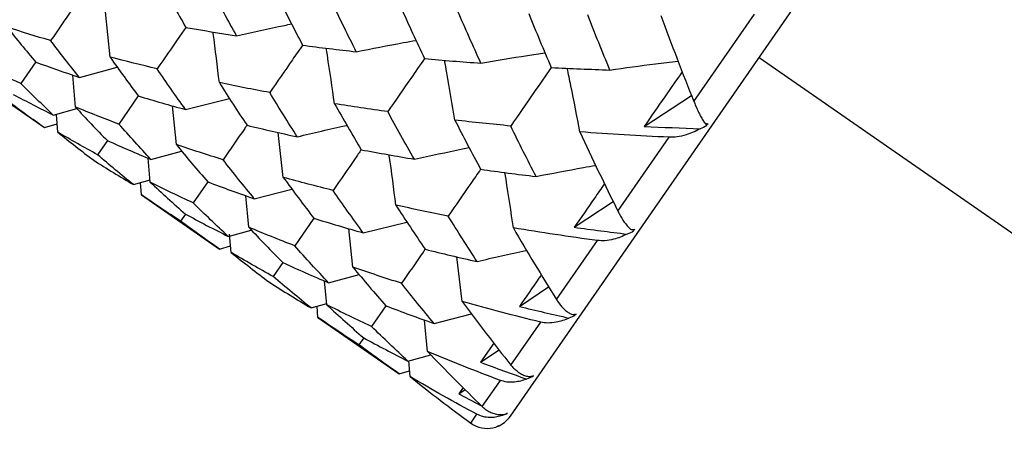
# Paper-space layout '_Back' of a CAD drawing. Units: millimetres. Extents: x -102 to 102, y 0 to 131.
# Drawn here: x -62 to -55, y 73 to 76 of the extents above; entities that cross this region are included whole.
import ezdxf

# ---------------------------------------------------------------- set-up
doc = ezdxf.new("R2010")
doc.units = ezdxf.units.MM

psp = doc.layouts.new('_Back')

# ---------------------------------------------------------------- linework, layer by layer
at = {"color": 7, "linetype": 'Continuous', "lineweight": 25}
for p, q in [((-58.4759, 73.4788), (-46.1045, 91.3068)), ((-61.2754, 75.9891), (-61.3083, 76.3058)), ((-57.1925, 75.6791), (-56.7693, 76.289)), ((-61.7953, 75.9552), (-61.8995, 75.8042)), ((-54.6832, 74.5593), (-56.7371, 75.9846)), ((-61.4896, 75.8477), (-61.225, 75.9185)), ((-62.2388, 75.8465), (-61.7337, 75.496)), ((-61.5177, 75.64), (-61.5365, 75.8637)), ((-61.0781, 75.7178), (-61.2141, 75.521)), ((-60.748, 75.6231), (-60.4408, 75.7001)), ((-57.5391, 75.5051), (-57.2088, 75.7206)), ((-61.6723, 75.5844), (-61.5089, 75.6307)), ((-60.8119, 75.3774), (-60.8386, 75.6485)), ((-61.64, 75.4638), (-61.6492, 75.5877)), ((-61.7337, 75.496), (-61.6443, 75.5218)), ((-57.1069, 75.5131), (-57.1099, 75.5263)), ((-61.2944, 75.4058), (-61.363, 75.3065)), ((-60.0638, 75.1484), (-60.0996, 75.4619)), ((-57.7242, 74.9129), (-57.3661, 75.4289)), ((-60.9947, 75.1141), (-61.0087, 75.2819)), ((-60.9902, 75.274), (-60.7749, 75.3325)), ((-61.1125, 75.0978), (-60.9961, 75.1306)), ((-61.056, 75.0257), (-61.0628, 75.1118)), ((-60.5928, 75.1168), (-60.6943, 74.97)), ((-60.2666, 74.999), (-60.004, 75.0669)), ((-61.056, 75.0257), (-60.5106, 74.6473)), ((-60.3061, 74.7993), (-60.3268, 75.0203)), ((-58.0288, 74.7995), (-57.7574, 74.9806)), ((-60.7487, 74.8918), (-60.7827, 74.8426)), ((-59.8508, 74.863), (-59.9844, 74.6699)), ((-59.5775, 74.5208), (-59.606, 74.7899)), ((-59.505, 74.7606), (-59.1992, 74.8352)), ((-60.4493, 74.7357), (-60.2877, 74.78)), ((-60.4284, 74.623), (-60.4391, 74.7504)), ((-60.5106, 74.6473), (-60.4323, 74.6692)), ((-58.1534, 74.2944), (-57.8674, 74.7066)), ((-58.8126, 74.2801), (-58.8499, 74.5925)), ((-60.0663, 74.5522), (-60.1339, 74.4545)), ((-59.7473, 74.4115), (-59.5333, 74.4682)), ((-59.7602, 74.2575), (-59.7754, 74.4237)), ((-58.4129, 74.246), (-58.2083, 74.3835)), ((-59.8696, 74.2352), (-59.7603, 74.2653)), ((-59.8216, 74.1691), (-59.8282, 74.2466)), ((-59.3461, 74.2506), (-59.4467, 74.1054)), ((-59.8216, 74.1691), (-59.2538, 73.7751)), ((-59.0097, 74.1268), (-58.7477, 74.1935)), ((-59.0548, 73.931), (-59.0767, 74.1509)), ((-58.4716, 73.8358), (-58.2632, 74.1361)), ((-59.5019, 74.026), (-59.5356, 73.9774)), ((-58.5916, 73.9884), (-58.684, 73.8553)), ((-59.1925, 73.8635), (-59.0316, 73.9069)), ((-58.684, 73.8553), (-58.5547, 73.9415)), ((-59.1772, 73.7547), (-59.187, 73.8649)), ((-59.2538, 73.7751), (-59.1808, 73.7952)), ((-58.6727, 73.546), (-58.5461, 73.7285)), ((-58.8071, 73.6779), (-58.8368, 73.6351)), ((-58.8368, 73.6351), (-58.7928, 73.6638)), ((-58.8368, 73.6351), (-58.6772, 73.5504)), ((-58.7528, 73.4306), (-58.7103, 73.4918))]:
    psp.add_line(p, q, dxfattribs=at)
psp.add_arc((-58.6402, 73.5928), 0.2, 290.82392, 325.24182, dxfattribs=at)
for points in [[(-60.9179, 76.5043), (-60.8617, 76.401), (-60.8041, 76.2985), (-60.7451, 76.1969)], [(-60.3905, 76.1383), (-60.4498, 76.2439), (-60.5077, 76.3503), (-60.5643, 76.4574)], [(-60.0987, 76.4052), (-60.0436, 76.2934), (-59.9871, 76.1824), (-59.9293, 76.0724)], [(-59.5534, 76.0268), (-59.6112, 76.1409), (-59.6676, 76.2554), (-59.7225, 76.3704)], [(-59.2406, 76.3347), (-59.187, 76.2151), (-59.1322, 76.0965), (-59.0762, 75.9788)], [(-58.6818, 75.9469), (-58.7371, 76.0678), (-58.7914, 76.1896), (-58.8447, 76.3124)], [(-58.3477, 76.2931), (-58.2961, 76.1666), (-58.2435, 76.0411), (-58.1898, 75.9166)], [(-57.7799, 75.899), (-57.8326, 76.0263), (-57.8843, 76.1546), (-57.9351, 76.2838)], [(-57.4244, 76.2805), (-57.3492, 76.0779), (-57.2719, 75.8774), (-57.1925, 75.6791)], [(-61.691, 76.1046), (-61.7939, 76.1349), (-61.8952, 76.1661), (-61.9947, 76.1982)], [(-61.9947, 76.1982), (-61.9298, 76.116), (-61.8633, 76.0348), (-61.7953, 75.9543)], [(-60.7451, 76.1969), (-60.6281, 76.1764), (-60.5099, 76.1568), (-60.3905, 76.1383)], [(-61.4896, 75.8477), (-61.5582, 75.9324), (-61.6253, 76.018), (-61.691, 76.1046)], [(-59.9293, 76.0724), (-59.8053, 76.0562), (-59.68, 76.041), (-59.5534, 76.0268)], [(-61.7953, 75.9543), (-61.695, 75.9179), (-61.5931, 75.8823), (-61.4896, 75.8477)], [(-60.9462, 75.9072), (-61.0575, 75.9336), (-61.1673, 75.9609), (-61.2754, 75.9891)], [(-61.2754, 75.9891), (-61.211, 75.8976), (-61.1451, 75.807), (-61.0779, 75.7174)], [(-59.0762, 75.9788), (-58.9457, 75.9671), (-58.8142, 75.9565), (-58.6818, 75.9469)], [(-61.8995, 75.8042), (-61.993, 75.8465), (-62.0857, 75.8901), (-62.1775, 75.9349)], [(-60.748, 75.6231), (-60.8154, 75.7168), (-60.8814, 75.8115), (-60.9462, 75.9072)], [(-58.1898, 75.9166), (-58.0542, 75.9097), (-57.9176, 75.9038), (-57.7799, 75.899)], [(-61.6723, 75.5844), (-61.7494, 75.6566), (-61.8251, 75.7299), (-61.8995, 75.8042)], [(-60.159, 75.7414), (-60.2778, 75.7634), (-60.3952, 75.7865), (-60.5113, 75.8106)], [(-60.5113, 75.8106), (-60.4482, 75.7103), (-60.3836, 75.611), (-60.3177, 75.5127)], [(-61.7337, 75.496), (-61.8195, 75.5556), (-61.904, 75.6162), (-61.9871, 75.678)], [(-61.9522, 75.7283), (-61.86, 75.6792), (-61.7668, 75.6312), (-61.6723, 75.5844)], [(-61.0779, 75.7174), (-60.9692, 75.6849), (-60.8593, 75.6535), (-60.748, 75.6231)], [(-59.966, 75.4322), (-60.0319, 75.5347), (-60.0962, 75.6378), (-60.159, 75.7414)], [(-61.2141, 75.521), (-61.3163, 75.5595), (-61.4175, 75.5991), (-61.5177, 75.64)], [(-61.5177, 75.64), (-61.4447, 75.5609), (-61.3702, 75.4828), (-61.2942, 75.4056)], [(-59.3335, 75.608), (-59.459, 75.6255), (-59.5833, 75.644), (-59.7063, 75.6635)], [(-59.7063, 75.6635), (-59.645, 75.5552), (-59.5823, 75.4478), (-59.5184, 75.3415)], [(-59.1475, 75.2758), (-59.2111, 75.3862), (-59.2731, 75.497), (-59.3335, 75.608)], [(-58.4738, 75.5075), (-58.6051, 75.5201), (-58.7353, 75.5338), (-58.8643, 75.5486)], [(-58.8643, 75.5486), (-58.8053, 75.4329), (-58.7451, 75.3183), (-58.6838, 75.2048)], [(-60.9902, 75.274), (-61.0662, 75.3553), (-61.1409, 75.4376), (-61.2141, 75.521)], [(-60.3177, 75.5127), (-60.2018, 75.4848), (-60.0846, 75.4579), (-59.966, 75.4322)], [(-58.2965, 75.1546), (-58.3566, 75.2711), (-58.4157, 75.3888), (-58.4738, 75.5075)], [(-57.5391, 75.5051), (-57.4091, 75.4984), (-57.2786, 75.4929), (-57.1475, 75.4884)], [(-57.103, 75.5084), (-57.1171, 75.501), (-57.132, 75.4944), (-57.1475, 75.4884)], [(-57.1189, 75.5296), (-57.1102, 75.5254), (-57.1017, 75.523), (-57.0932, 75.5225)], [(-57.0932, 75.5225), (-57.0977, 75.5193), (-57.1023, 75.5161), (-57.1069, 75.5131)], [(-57.1069, 75.5131), (-57.1055, 75.5114), (-57.1042, 75.5099), (-57.103, 75.5084)], [(-61.363, 75.3065), (-61.4569, 75.3579), (-61.5492, 75.4103), (-61.64, 75.4638)], [(-61.64, 75.4638), (-61.5581, 75.3974), (-61.4747, 75.3321), (-61.3898, 75.2678)], [(-61.2942, 75.4056), (-61.194, 75.3606), (-61.0927, 75.3167), (-60.9902, 75.274)], [(-57.3661, 75.4289), (-57.5764, 75.4388), (-57.7842, 75.4513), (-57.9894, 75.4664)], [(-57.9894, 75.4664), (-57.9034, 75.2795), (-57.815, 75.0949), (-57.7242, 74.9129)], [(-60.485, 75.2716), (-60.5951, 75.3057), (-60.7041, 75.341), (-60.8119, 75.3774)], [(-60.8119, 75.3774), (-60.7402, 75.2894), (-60.6671, 75.2024), (-60.5926, 75.1166)], [(-59.5184, 75.3415), (-59.3959, 75.3184), (-59.2723, 75.2965), (-59.1475, 75.2758)], [(-61.3898, 75.2678), (-61.2988, 75.21), (-61.2063, 75.1533), (-61.1125, 75.0978)], [(-61.1125, 75.0978), (-61.1976, 75.1663), (-61.2811, 75.2359), (-61.363, 75.3065)], [(-60.2666, 74.999), (-60.3407, 75.0887), (-60.4135, 75.1796), (-60.485, 75.2716)], [(-58.6838, 75.2048), (-58.5559, 75.1869), (-58.4268, 75.1701), (-58.2965, 75.1546)], [(-59.7159, 75.0569), (-59.8329, 75.0862), (-59.9489, 75.1167), (-60.0638, 75.1484)], [(-60.0638, 75.1484), (-59.994, 75.052), (-59.923, 74.9568), (-59.8506, 74.8628)], [(-60.6943, 74.97), (-60.7959, 75.0169), (-60.896, 75.0649), (-60.9947, 75.1141)], [(-60.9947, 75.1141), (-60.9141, 75.0389), (-60.8321, 74.9647), (-60.7486, 74.8918)], [(-60.5926, 75.1166), (-60.4856, 75.0763), (-60.3769, 75.0371), (-60.2666, 74.999)], [(-60.7827, 74.8426), (-60.8752, 74.9025), (-60.9663, 74.9635), (-61.056, 75.0257)], [(-59.505, 74.7606), (-59.577, 74.8589), (-59.6473, 74.9577), (-59.7159, 75.0569)], [(-60.4493, 74.7357), (-60.5323, 74.8126), (-60.614, 74.8907), (-60.6943, 74.97)], [(-58.9106, 74.878), (-59.0337, 74.9021), (-59.1558, 74.9274), (-59.2769, 74.954)], [(-59.2769, 74.954), (-59.2098, 74.8501), (-59.1414, 74.7473), (-59.0718, 74.6457)], [(-60.7486, 74.8918), (-60.6502, 74.8385), (-60.5505, 74.7865), (-60.4493, 74.7357)], [(-59.8506, 74.8628), (-59.7375, 74.8277), (-59.6223, 74.7937), (-59.505, 74.7606)], [(-58.7091, 74.56), (-58.778, 74.6657), (-58.8451, 74.7717), (-58.9106, 74.878)], [(-60.5106, 74.6473), (-60.6031, 74.7115), (-60.6938, 74.7766), (-60.7827, 74.8426)], [(-59.9844, 74.6699), (-60.093, 74.7119), (-60.2003, 74.755), (-60.3061, 74.7993)], [(-60.3061, 74.7993), (-60.2275, 74.7156), (-60.1476, 74.6331), (-60.0663, 74.5519)], [(-57.8674, 74.7066), (-58.0655, 74.7332), (-58.2614, 74.7627), (-58.4551, 74.7953)], [(-58.4551, 74.7953), (-58.3571, 74.6256), (-58.2565, 74.4587), (-58.1534, 74.2944)], [(-58.0288, 74.7995), (-57.906, 74.7823), (-57.7826, 74.7665), (-57.6586, 74.7519)], [(-57.6351, 74.7858), (-57.6253, 74.7832), (-57.6157, 74.7823), (-57.6062, 74.7832)], [(-57.6062, 74.7832), (-57.6106, 74.7802), (-57.615, 74.7773), (-57.6194, 74.7745)], [(-57.6142, 74.7717), (-57.6284, 74.7642), (-57.6433, 74.7576), (-57.6586, 74.7519)], [(-57.6194, 74.7745), (-57.6177, 74.7735), (-57.6159, 74.7725), (-57.6142, 74.7717)], [(-59.7473, 74.4115), (-59.8275, 74.4964), (-59.9066, 74.5825), (-59.9844, 74.6699)], [(-59.0718, 74.6457), (-58.9533, 74.6161), (-58.8324, 74.5875), (-58.7091, 74.56)], [(-60.1339, 74.4545), (-60.2334, 74.5095), (-60.3316, 74.5656), (-60.4284, 74.623)], [(-60.4284, 74.623), (-60.3408, 74.5524), (-60.2518, 74.4831), (-60.1614, 74.4149)], [(-60.0663, 74.5519), (-59.9611, 74.5038), (-59.8547, 74.457), (-59.7473, 74.4115)], [(-59.237, 74.4076), (-59.3519, 74.4441), (-59.4654, 74.4818), (-59.5775, 74.5208)], [(-59.5775, 74.5208), (-59.5017, 74.4293), (-59.4246, 74.3391), (-59.3463, 74.2501)], [(-59.8696, 74.2352), (-59.959, 74.307), (-60.0471, 74.3802), (-60.1339, 74.4545)], [(-60.1614, 74.4149), (-60.0652, 74.3536), (-59.968, 74.2937), (-59.8696, 74.2352)], [(-59.0097, 74.1268), (-59.0873, 74.2199), (-59.1631, 74.3135), (-59.237, 74.4076)], [(-59.4467, 74.1054), (-59.5525, 74.1548), (-59.657, 74.2055), (-59.7602, 74.2575)], [(-59.7602, 74.2575), (-59.6754, 74.179), (-59.5893, 74.1018), (-59.5019, 74.0259)], [(-59.3463, 74.2501), (-59.2353, 74.2077), (-59.1231, 74.1666), (-59.0097, 74.1268)], [(-58.2632, 74.1361), (-58.4493, 74.1811), (-58.6325, 74.2291), (-58.8126, 74.2801)], [(-58.8126, 74.2801), (-58.7017, 74.1292), (-58.5881, 73.981), (-58.4716, 73.8358)], [(-58.4129, 74.246), (-58.298, 74.2175), (-58.1824, 74.1903), (-58.0662, 74.1646)], [(-59.5356, 73.9774), (-59.6322, 74.04), (-59.7275, 74.1039), (-59.8216, 74.1691)], [(-58.0223, 74.1836), (-58.0365, 74.1762), (-58.0511, 74.1699), (-58.0662, 74.1646)], [(-58.0481, 74.1907), (-58.0373, 74.1896), (-58.0266, 74.1901), (-58.0162, 74.1925)], [(-58.0162, 74.1925), (-58.0203, 74.1897), (-58.0246, 74.1871), (-58.0288, 74.1846)], [(-58.0288, 74.1846), (-58.0266, 74.1841), (-58.0245, 74.1838), (-58.0223, 74.1836)], [(-59.1925, 73.8635), (-59.2784, 73.9428), (-59.3632, 74.0234), (-59.4467, 74.1054)], [(-59.5019, 74.0259), (-59.3999, 73.9704), (-59.2968, 73.9162), (-59.1925, 73.8635)], [(-59.2538, 73.7751), (-59.3489, 73.8412), (-59.4429, 73.9086), (-59.5356, 73.9774)], [(-58.5461, 73.7285), (-58.7185, 73.7928), (-58.8881, 73.8603), (-59.0548, 73.931)], [(-59.0548, 73.931), (-58.9303, 73.7995), (-58.8029, 73.6712), (-58.6727, 73.546)], [(-58.684, 73.8553), (-58.5775, 73.8148), (-58.4702, 73.7757), (-58.3621, 73.7381)], [(-58.7103, 73.4918), (-58.8688, 73.5762), (-59.0245, 73.6639), (-59.1772, 73.7547)], [(-59.1772, 73.7547), (-59.0386, 73.6435), (-58.8972, 73.5354), (-58.7528, 73.4306)], [(-58.3193, 73.7556), (-58.3332, 73.7485), (-58.3475, 73.7427), (-58.3621, 73.7381)], [(-58.3499, 73.7557), (-58.3381, 73.7561), (-58.3265, 73.758), (-58.3151, 73.7616)], [(-58.3151, 73.7616), (-58.3191, 73.7592), (-58.323, 73.757), (-58.327, 73.7548)], [(-58.327, 73.7548), (-58.3244, 73.755), (-58.3219, 73.7552), (-58.3193, 73.7556)], [(-58.4994, 73.4961), (-58.5129, 73.4895), (-58.5267, 73.4844), (-58.5408, 73.4806)], [(-58.5346, 73.4895), (-58.5219, 73.4912), (-58.5095, 73.4944), (-58.4973, 73.4991)], [(-58.4973, 73.4991), (-58.501, 73.4971), (-58.5046, 73.4953), (-58.5083, 73.4935)], [(-58.5083, 73.4935), (-58.5053, 73.4943), (-58.5024, 73.4951), (-58.4994, 73.4961)], [(-58.7528, 73.4306), (-58.7035, 73.3948), (-58.6496, 73.3866), (-58.5987, 73.3972)], [(-58.5987, 73.3972), (-58.5853, 73.4), (-58.5721, 73.4042), (-58.5592, 73.41)], [(-58.5592, 73.41), (-58.5624, 73.4085), (-58.5658, 73.4072), (-58.5691, 73.4059)]]:
    psp.add_open_spline(points, degree=3, dxfattribs=at)
for points, knots in [([(-61.52, 76.3522), (-61.5264, 76.3431), (-61.5839, 76.26), (-61.6406, 76.1778), (-61.691, 76.1046)], [0, 0, 0, 0, 0.110041, 1, 1, 1, 1]), ([(-60.7454, 76.1975), (-60.7604, 76.1757), (-60.8278, 76.0785), (-60.8944, 75.9821), (-60.9462, 75.9072)], [0, 0, 0, 0, 0.2234971, 1, 1, 1, 1]), ([(-60.5113, 75.8106), (-60.5249, 75.9254), (-60.5388, 76.0435), (-60.5548, 76.1614), (-60.5553, 76.1647)], [0, 0, 0, 0, 0.9723215, 1, 1, 1, 1]), ([(-60.3905, 76.1383), (-60.2792, 76.1632), (-60.1515, 76.1919), (-60.0228, 76.2179), (-60.0062, 76.2213)], [0, 0, 0, 0, 0.870631, 1, 1, 1, 1]), ([(-59.5534, 76.0268), (-59.4435, 76.0486), (-59.3048, 76.0762), (-59.1651, 76.101), (-59.136, 76.1061)], [0, 0, 0, 0, 0.791865, 1, 1, 1, 1]), ([(-59.9285, 76.0743), (-59.9526, 76.0396), (-60.0297, 75.9283), (-60.1063, 75.8176), (-60.159, 75.7414)], [0, 0, 0, 0, 0.311416, 1, 1, 1, 1]), ([(-59.7063, 75.6635), (-59.7221, 75.7763), (-59.7402, 75.9057), (-59.7608, 76.0349), (-59.7634, 76.0514)], [0, 0, 0, 0, 0.872408, 1, 1, 1, 1]), ([(-59.0764, 75.9791), (-59.1086, 75.9326), (-59.1946, 75.8087), (-59.2801, 75.6852), (-59.3335, 75.608)], [0, 0, 0, 0, 0.37518, 1, 1, 1, 1]), ([(-58.8643, 75.5486), (-58.8824, 75.659), (-58.9053, 75.7984), (-58.931, 75.9378), (-58.9364, 75.9668)], [0, 0, 0, 0, 0.792068, 1, 1, 1, 1]), ([(-58.6818, 75.9469), (-58.5737, 75.9654), (-58.4248, 75.9909), (-58.2748, 76.0134), (-58.2337, 76.0196)], [0, 0, 0, 0, 0.72597, 1, 1, 1, 1]), ([(-57.7799, 75.899), (-57.674, 75.914), (-57.5158, 75.9364), (-57.3563, 75.9556), (-57.3036, 75.962)], [0, 0, 0, 0, 0.669695, 1, 1, 1, 1]), ([(-58.1899, 75.9168), (-58.2307, 75.8581), (-58.3254, 75.7215), (-58.4199, 75.5852), (-58.4738, 75.5075)], [0, 0, 0, 0, 0.429857, 1, 1, 1, 1]), ([(-57.9894, 75.4664), (-58.0099, 75.574), (-58.0383, 75.7223), (-58.0697, 75.8706), (-58.0783, 75.9113)], [0, 0, 0, 0, 0.725533, 1, 1, 1, 1]), ([(-57.2743, 75.8868), (-57.3149, 75.8282), (-57.4032, 75.701), (-57.4915, 75.5737), (-57.5391, 75.5051)], [0, 0, 0, 0, 0.46036, 1, 1, 1, 1]), ([(-57.1925, 75.6791), (-57.1883, 75.6689), (-57.1793, 75.6468), (-57.1652, 75.615), (-57.1498, 75.5831), (-57.1337, 75.5534), (-57.1238, 75.5376), (-57.1189, 75.5296)], [0, 0, 0, 0, 0.155762, 0.337639, 0.5458, 0.771564, 1, 1, 1, 1]), ([(-60.3179, 75.513), (-60.3231, 75.5055), (-60.3793, 75.4246), (-60.4347, 75.3444), (-60.485, 75.2716)], [0, 0, 0, 0, 0.0926032, 1, 1, 1, 1]), ([(-59.966, 75.4322), (-59.8526, 75.4593), (-59.7374, 75.4868), (-59.6214, 75.512), (-59.6195, 75.5124)], [0, 0, 0, 0, 0.983483, 1, 1, 1, 1]), ([(-57.1475, 75.4884), (-57.1638, 75.4801), (-57.1965, 75.4634), (-57.251, 75.4437), (-57.3082, 75.4296), (-57.3476, 75.4291), (-57.3661, 75.4289)], [0, 0, 0, 0, 0.227813, 0.45591, 0.743561, 1, 1, 1, 1]), ([(-59.5178, 75.3429), (-59.5321, 75.3223), (-59.5985, 75.2265), (-59.6643, 75.1315), (-59.7159, 75.0569)], [0, 0, 0, 0, 0.2158381, 1, 1, 1, 1]), ([(-59.1475, 75.2758), (-59.0355, 75.3001), (-58.908, 75.3279), (-58.7797, 75.353), (-58.7642, 75.3561)], [0, 0, 0, 0, 0.879201, 1, 1, 1, 1]), ([(-59.2769, 74.954), (-59.2914, 75.0695), (-59.306, 75.1869), (-59.323, 75.3041), (-59.3233, 75.306)], [0, 0, 0, 0, 0.984397, 1, 1, 1, 1]), ([(-58.6839, 75.205), (-58.7068, 75.172), (-58.7827, 75.0626), (-58.858, 74.9539), (-58.9106, 74.878)], [0, 0, 0, 0, 0.301921, 1, 1, 1, 1]), ([(-58.2965, 75.1546), (-58.1862, 75.1761), (-58.0474, 75.203), (-57.9077, 75.2273), (-57.8791, 75.2322)], [0, 0, 0, 0, 0.79542, 1, 1, 1, 1]), ([(-58.4551, 74.7953), (-58.4716, 74.9086), (-58.4903, 75.0376), (-58.5116, 75.1664), (-58.5142, 75.182)], [0, 0, 0, 0, 0.879004, 1, 1, 1, 1]), ([(-57.8177, 75.1037), (-57.841, 75.0701), (-57.9115, 74.9685), (-57.9818, 74.8673), (-58.0288, 74.7995)], [0, 0, 0, 0, 0.330746, 1, 1, 1, 1]), ([(-57.7242, 74.9129), (-57.7194, 74.9036), (-57.7091, 74.8834), (-57.6923, 74.8553), (-57.6738, 74.828), (-57.654, 74.8036), (-57.6414, 74.7918), (-57.6351, 74.7858)], [0, 0, 0, 0, 0.155762, 0.337639, 0.5458, 0.771564, 1, 1, 1, 1]), ([(-57.6586, 74.7519), (-57.6744, 74.7444), (-57.7059, 74.7294), (-57.758, 74.7131), (-57.8125, 74.7028), (-57.8498, 74.7054), (-57.8674, 74.7066)], [0, 0, 0, 0, 0.227813, 0.45591, 0.743561, 1, 1, 1, 1]), ([(-59.0719, 74.6458), (-59.0765, 74.6392), (-59.1319, 74.5593), (-59.1868, 74.4801), (-59.237, 74.4076)], [0, 0, 0, 0, 0.083197, 1, 1, 1, 1]), ([(-58.7091, 74.56), (-58.5953, 74.5867), (-58.4801, 74.6137), (-58.3643, 74.6384), (-58.363, 74.6387)], [0, 0, 0, 0, 0.9888264, 1, 1, 1, 1]), ([(-58.2597, 74.4668), (-58.2652, 74.4589), (-58.3165, 74.3849), (-58.3674, 74.3115), (-58.4129, 74.246)], [0, 0, 0, 0, 0.107582, 1, 1, 1, 1]), ([(-58.1534, 74.2944), (-58.1479, 74.2861), (-58.1361, 74.2681), (-58.1166, 74.2439), (-58.0947, 74.2213), (-58.0711, 74.2025), (-58.0558, 74.1946), (-58.0481, 74.1907)], [0, 0, 0, 0, 0.155762, 0.337639, 0.5458, 0.771564, 1, 1, 1, 1]), ([(-58.0662, 74.1646), (-58.0811, 74.1582), (-58.1111, 74.1455), (-58.1604, 74.1332), (-58.2118, 74.1274), (-58.2468, 74.1333), (-58.2632, 74.1361)], [0, 0, 0, 0, 0.227813, 0.45591, 0.743561, 1, 1, 1, 1]), ([(-58.4716, 73.8358), (-58.4654, 73.8286), (-58.452, 73.8128), (-58.4297, 73.7927), (-58.4045, 73.775), (-58.3771, 73.7616), (-58.359, 73.7577), (-58.3499, 73.7557)], [0, 0, 0, 0, 0.155762, 0.337639, 0.5458, 0.771564, 1, 1, 1, 1]), ([(-58.3621, 73.7381), (-58.3762, 73.733), (-58.4043, 73.7229), (-58.4504, 73.7154), (-58.4982, 73.7146), (-58.5307, 73.7241), (-58.5461, 73.7285)], [0, 0, 0, 0, 0.227813, 0.45591, 0.743561, 1, 1, 1, 1]), ([(-58.6727, 73.546), (-58.6658, 73.5398), (-58.6508, 73.5264), (-58.6256, 73.5104), (-58.597, 73.4976), (-58.5658, 73.4896), (-58.545, 73.4896), (-58.5346, 73.4895)], [0, 0, 0, 0, 0.155762, 0.337639, 0.5458, 0.771564, 1, 1, 1, 1]), ([(-58.5408, 73.4806), (-58.5538, 73.4771), (-58.5797, 73.4701), (-58.6222, 73.4677), (-58.6663, 73.4724), (-58.6962, 73.4856), (-58.7103, 73.4918)], [0, 0, 0, 0, 0.227813, 0.45591, 0.743561, 1, 1, 1, 1])]:
    psp.add_open_spline(points, degree=3, knots=knots, dxfattribs=at)

doc.saveas('drawing.dxf')
